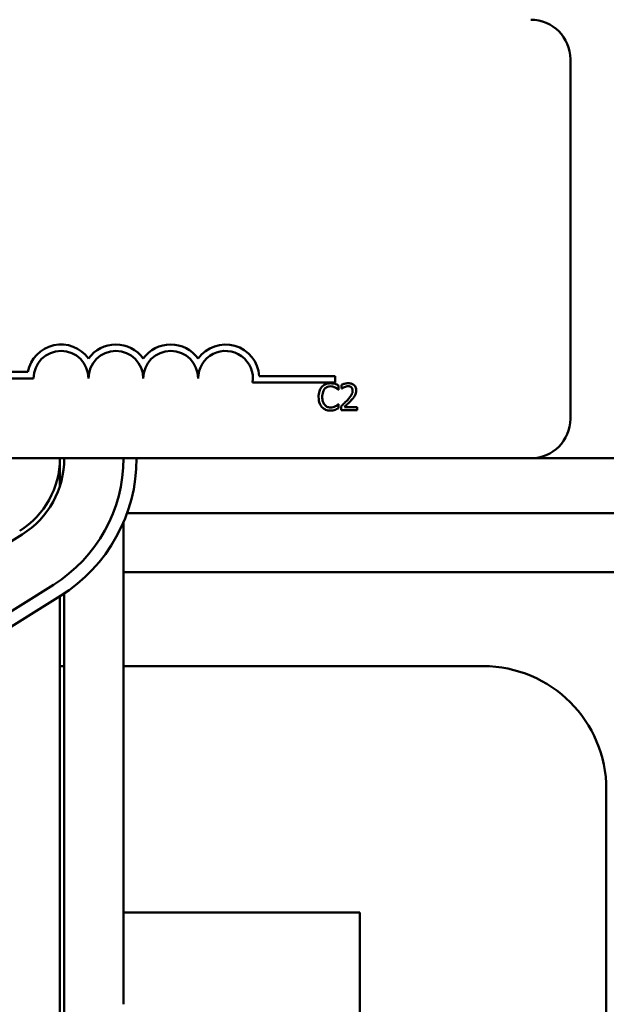
# Model space of a CAD drawing. Units: inches. Extents: x 1.2 to 53.8, y 0.6 to 41.9.
# Drawn here: x 12.5 to 13.8, y 32.4 to 34.6 of the extents above; entities that cross this region are included whole.
import ezdxf

# ---------------------------------------------------------------- set-up
doc = ezdxf.new("R2010")
doc.units = ezdxf.units.IN
doc.header["$LTSCALE"] = 2.5
doc.header["$MEASUREMENT"] = 0
doc.layers.add('Dimension (ANSI)', color=7, linetype='Continuous', lineweight=25)
doc.layers.add('Visible (ANSI)', color=7, linetype='Continuous', lineweight=50)
doc.styles.add('Note Text (ANSI)', font='tahoma.ttf')
doc.dimstyles.new('Default (ANSI)', dxfattribs={"dimscale": 2.5, "dimtxt": 0.16, "dimasz": 0.098425, "dimexe": 0.125, "dimexo": 0.0625, "dimgap": 0.031496, "dimtad": 0, "dimtih": 1, "dimtoh": 1, "dimrnd": 1e-08, "dimzin": 0, "dimdsep": 46, "dimtxsty": 'Note Text (ANSI)', "dimcen": 0.09, "dimdle": 0.393701, "dimclrd": 256, "dimclre": 256, "dimclrt": 256, "dimadec": 0, "dimazin": 1, "dimtfac": 0.75, "dimtofl": 0, "dimtmove": 0, "dimatfit": 3, "dimfxl": 1, "dimtolj": 1, "dimtzin": 4, "dimlwd": -1, "dimlwe": -1, "dimarcsym": 0})

# ---------------------------------------------------------------- blocks, each defined once
blk = doc.blocks.new('*D32')
at = {"layer": 'Defpoints', "color": 0, "transparency": 16777216}
for p in [(17.7516, 40.4579), (4.5716, 32.3871), (17.7516, 32.3871)]:
    blk.add_point(p, dxfattribs=at)
at = {"layer": 'Dimension (ANSI)', "transparency": 16777216}
for p, q in [((4.5716, 32.5433), (4.5716, 40.7704)), ((17.7516, 32.5433), (17.7516, 40.7704)), ((4.8176, 40.4579), (10.3241, 40.4579)), ((17.5055, 40.4579), (11.9991, 40.4579))]:
    blk.add_line(p, q, dxfattribs=at)
for points in [[(4.8176, 40.499), (4.8176, 40.4169), (4.5716, 40.4579)], [(17.5055, 40.499), (17.5055, 40.4169), (17.7516, 40.4579)]]:
    blk.add_solid(points, dxfattribs=at)
at = {"layer": 'Dimension (ANSI)', "transparency": 16777216, "insert": (10.4028, 40.6661), "char_height": 0.4, "attachment_point": 1, "style": 'Note Text (ANSI)'}
blk.add_mtext('\\A1; \\fTahoma|b0|i0;14.00', dxfattribs=at)

msp = doc.modelspace()

# ---------------------------------------------------------------- linework, layer by layer
at = {"layer": 'Visible (ANSI)'}
for p, q in [((13.7206, 34.5421), (13.7206, 33.7221)), ((12.3092, 33.829), (12.4834, 33.829)), ((12.4967, 33.8143), (12.3092, 33.8143)), ((13.0112, 33.8196), (13.1842, 33.8196)), ((13.1842, 33.8196), (13.1842, 33.8049)), ((13.1842, 33.8049), (12.996, 33.8049)), ((13.1914, 33.7884), (13.192, 33.7884)), ((13.192, 33.7884), (13.192, 33.798)), ((13.199, 33.7996), (13.199, 33.7911)), ((13.199, 33.7911), (13.1994, 33.7911)), ((13.192, 33.7556), (13.1914, 33.7556)), ((13.192, 33.7461), (13.192, 33.7556)), ((13.1977, 33.7505), (13.1977, 33.742)), ((13.2347, 33.7489), (13.2053, 33.7489)), ((13.2347, 33.742), (13.2347, 33.7489)), ((13.1977, 33.742), (13.2347, 33.742)), ((13.6306, 33.6321), (8.8106, 33.6321)), ((12.5566, 33.6321), (12.5566, 33.5688)), ((13.6306, 33.6321), (17.1616, 33.6321)), ((12.7098, 33.5071), (14.4133, 33.5071)), ((12.7016, 33.4861), (12.7016, 32.3871)), ((12.2702, 33.3332), (12.4702, 33.4582)), ((12.7016, 33.3726), (14.4216, 33.3726)), ((12.5418, 33.3438), (12.3418, 33.2188)), ((12.3577, 33.1933), (12.5577, 33.3183)), ((12.5566, 33.3176), (12.5566, 30.6371)), ((12.5666, 33.3241), (12.5666, 30.6371)), ((12.5666, 33.1581), (12.5566, 33.1581)), ((13.5216, 33.1581), (12.7016, 33.1581)), ((13.8026, 30.2571), (13.8026, 32.8771)), ((12.7016, 32.5961), (13.2406, 32.5961)), ((13.2406, 32.5961), (13.2406, 30.2571))]:
    msp.add_line(p, q, dxfattribs=at)
for centre, radius, start, end in [((13.6306, 34.5421), 0.09, 0, 90), ((12.5592, 33.8143), 0.0772, 35.9425, 169.0242), ((12.6842, 33.8143), 0.0772, 35.9425, 144.0575), ((12.8092, 33.8143), 0.0772, 35.9425, 144.0575), ((12.9342, 33.8143), 0.0772, 3.8949, 144.0575), ((12.5592, 33.8143), 0.0625, 0, 180), ((12.6842, 33.8143), 0.0625, 0, 180), ((12.8092, 33.8143), 0.0625, 0, 180), ((12.9342, 33.8143), 0.0625, 351.2996, 180), ((13.6306, 33.7221), 0.09, 270, 0), ((12.3616, 33.6321), 0.195, 302.0054, 0), ((12.3616, 33.6321), 0.205, 302.0054, 0), ((12.3616, 33.6321), 0.34, 302.0054, 0), ((12.3616, 33.6321), 0.37, 302.0054, 0), ((13.5216, 32.8771), 0.281, 0, 90)]:
    msp.add_arc(centre, radius, start, end, dxfattribs=at)
for points, knots in [([(13.154, 33.7948), (13.1509, 33.7913), (13.1493, 33.7876), (13.147, 33.7809), (13.1465, 33.7763), (13.1465, 33.7719)], [-0.05391515, -0.05391515, -0.05391515, -0.05391515, -0.03350656, -0.03350656, 0, 0, 0, 0]), ([(13.1735, 33.803), (13.1714, 33.803), (13.1693, 33.8029), (13.1652, 33.802), (13.1634, 33.8014), (13.1587, 33.7991), (13.1561, 33.7972), (13.154, 33.7948)], [-0.05600159, -0.05600159, -0.05600159, -0.05600159, -0.03985515, -0.03985515, -0.02469419, -0.02469419, 0, 0, 0, 0]), ([(13.1548, 33.7719), (13.1548, 33.7755), (13.1552, 33.7798), (13.1576, 33.7861), (13.1587, 33.7882), (13.1602, 33.7901)], [-0.05178779, -0.05178779, -0.05178779, -0.05178779, -0.0180011, -0.0180011, 0, 0, 0, 0]), ([(13.1602, 33.7901), (13.1611, 33.7911), (13.1621, 33.7921), (13.1643, 33.7937), (13.1655, 33.7944), (13.1689, 33.7958), (13.1711, 33.7962), (13.1734, 33.7962)], [-0.03856829, -0.03856829, -0.03856829, -0.03856829, -0.02801144, -0.02801144, -0.0176707, -0.0176707, 0, 0, 0, 0]), ([(13.1734, 33.7962), (13.1768, 33.7962), (13.1788, 33.7957), (13.1814, 33.7949), (13.183, 33.7942), (13.1846, 33.7934)], [-0.02039428, -0.02039428, -0.02039428, -0.02039428, -0.01376019, -0.01376019, 0, 0, 0, 0]), ([(13.184, 33.8015), (13.1818, 33.8022), (13.1799, 33.8025), (13.1773, 33.8029), (13.1754, 33.803), (13.1735, 33.803)], [-0.0201974, -0.0201974, -0.0201974, -0.0201974, -0.01441742, -0.01441742, 0, 0, 0, 0]), ([(13.192, 33.798), (13.1902, 33.799), (13.1887, 33.7996), (13.1867, 33.8005), (13.1854, 33.8011), (13.184, 33.8015)], [-0.01703196, -0.01703196, -0.01703196, -0.01703196, -0.01078588, -0.01078588, 0, 0, 0, 0]), ([(13.1846, 33.7934), (13.1869, 33.7921), (13.1876, 33.7915), (13.1895, 33.79), (13.1905, 33.7891), (13.1914, 33.7884)], [-0.01883133, -0.01883133, -0.01883133, -0.01883133, -0.0086958, -0.0086958, 0, 0, 0, 0]), ([(13.2144, 33.8032), (13.2105, 33.8032), (13.2073, 33.8024), (13.2035, 33.8014), (13.2009, 33.8006), (13.199, 33.7996)], [-0.02537479, -0.02537479, -0.02537479, -0.02537479, -0.01636059, -0.01636059, 0, 0, 0, 0]), ([(13.1994, 33.7911), (13.2003, 33.7917), (13.2011, 33.7922), (13.203, 33.7934), (13.2041, 33.7939), (13.2053, 33.7944)], [-0.01709269, -0.01709269, -0.01709269, -0.01709269, -0.00936796, -0.00936796, 0, 0, 0, 0]), ([(13.2053, 33.7944), (13.2072, 33.7952), (13.2088, 33.7956), (13.2109, 33.7961), (13.2123, 33.7963), (13.2138, 33.7963)], [-0.01621929, -0.01621929, -0.01621929, -0.01621929, -0.01114601, -0.01114601, 0, 0, 0, 0]), ([(13.2138, 33.7963), (13.2157, 33.7963), (13.2171, 33.796), (13.2191, 33.7953), (13.2202, 33.7947), (13.2211, 33.7939)], [-0.0167019, -0.0167019, -0.0167019, -0.0167019, -0.00937535, -0.00937535, 0, 0, 0, 0]), ([(13.2323, 33.7868), (13.2323, 33.788), (13.2322, 33.7893), (13.2317, 33.7918), (13.2314, 33.7929), (13.2302, 33.7957), (13.2291, 33.7973), (13.2266, 33.7997), (13.225, 33.8009), (13.22, 33.8029), (13.2172, 33.8032), (13.2144, 33.8032)], [-0.0959954, -0.0959954, -0.0959954, -0.0959954, -0.07980065, -0.07980065, -0.06487587, -0.06487587, -0.04062092, -0.04062092, -0.02135969, -0.02135969, 0, 0, 0, 0]), ([(13.2211, 33.7939), (13.2216, 33.7934), (13.222, 33.793), (13.2228, 33.7918), (13.2231, 33.7912), (13.2239, 33.7894), (13.2241, 33.7878), (13.2241, 33.7863)], [-0.01799053, -0.01799053, -0.01799053, -0.01799053, -0.01511041, -0.01511041, -0.01146257, -0.01146257, 0, 0, 0, 0]), ([(13.1465, 33.7719), (13.1465, 33.7655), (13.1476, 33.7605), (13.1504, 33.7536), (13.152, 33.751), (13.154, 33.7488)], [-0.0565393, -0.0565393, -0.0565393, -0.0565393, -0.02330056, -0.02330056, 0, 0, 0, 0]), ([(13.1604, 33.7538), (13.1578, 33.7568), (13.1567, 33.7601), (13.1552, 33.7647), (13.1548, 33.7684), (13.1548, 33.7719)], [-0.03644733, -0.03644733, -0.03644733, -0.03644733, -0.02691563, -0.02691563, 0, 0, 0, 0]), ([(13.2122, 33.7649), (13.209, 33.7613), (13.2067, 33.7591), (13.2028, 33.7553), (13.2003, 33.7529), (13.1977, 33.7505)], [-0.04170724, -0.04170724, -0.04170724, -0.04170724, -0.02643388, -0.02643388, 0, 0, 0, 0]), ([(13.2241, 33.7863), (13.2241, 33.7847), (13.2239, 33.7831), (13.223, 33.78), (13.2224, 33.7784), (13.2198, 33.7737), (13.2164, 33.7695), (13.2122, 33.7649)], [-0.08762492, -0.08762492, -0.08762492, -0.08762492, -0.06763594, -0.06763594, -0.04692782, -0.04692782, 0, 0, 0, 0]), ([(13.2211, 33.7645), (13.2227, 33.7661), (13.2242, 33.7678), (13.2269, 33.7712), (13.2281, 33.7729), (13.2292, 33.7748)], [-0.03315218, -0.03315218, -0.03315218, -0.03315218, -0.0160429, -0.0160429, 0, 0, 0, 0]), ([(13.2292, 33.7748), (13.2305, 33.7771), (13.2311, 33.7792), (13.232, 33.7824), (13.2323, 33.7846), (13.2323, 33.7868)], [-0.02530612, -0.02530612, -0.02530612, -0.02530612, -0.01672719, -0.01672719, 0, 0, 0, 0]), ([(13.154, 33.7488), (13.1552, 33.7475), (13.1565, 33.7463), (13.1598, 33.7441), (13.1615, 33.7433), (13.166, 33.7415), (13.1696, 33.7409), (13.1733, 33.7409)], [-0.04386232, -0.04386232, -0.04386232, -0.04386232, -0.03702527, -0.03702527, -0.0282377, -0.0282377, 0, 0, 0, 0]), ([(13.1734, 33.7478), (13.1721, 33.7478), (13.1707, 33.748), (13.1678, 33.7486), (13.1665, 33.7492), (13.1635, 33.7507), (13.1618, 33.7521), (13.1604, 33.7538)], [-0.03238995, -0.03238995, -0.03238995, -0.03238995, -0.0253562, -0.0253562, -0.01712674, -0.01712674, 0, 0, 0, 0]), ([(13.1733, 33.7409), (13.1768, 33.7409), (13.1785, 33.7412), (13.1808, 33.7417), (13.1825, 33.7421), (13.184, 33.7427)], [-0.01789879, -0.01789879, -0.01789879, -0.01789879, -0.01266255, -0.01266255, 0, 0, 0, 0]), ([(13.1851, 33.7508), (13.1828, 33.7495), (13.1806, 33.7489), (13.1778, 33.7481), (13.1756, 33.7478), (13.1734, 33.7478)], [-0.02278521, -0.02278521, -0.02278521, -0.02278521, -0.01647079, -0.01647079, 0, 0, 0, 0]), ([(13.184, 33.7427), (13.1865, 33.7434), (13.1878, 33.7441), (13.1895, 33.7449), (13.1908, 33.7455), (13.192, 33.7461)], [-0.01416488, -0.01416488, -0.01416488, -0.01416488, -0.01047492, -0.01047492, 0, 0, 0, 0]), ([(13.1914, 33.7556), (13.1905, 33.7547), (13.1892, 33.7536), (13.1877, 33.7524), (13.1864, 33.7515), (13.1851, 33.7508)], [-0.01495538, -0.01495538, -0.01495538, -0.01495538, -0.01159733, -0.01159733, 0, 0, 0, 0]), ([(13.2053, 33.7489), (13.208, 33.7515), (13.2115, 33.7548), (13.2156, 33.7587), (13.2184, 33.7616), (13.2211, 33.7645)], [-0.04283915, -0.04283915, -0.04283915, -0.04283915, -0.03037008, -0.03037008, 0, 0, 0, 0])]:
    msp.add_open_spline(points, degree=3, knots=knots, dxfattribs=at)

# ---------------------------------------------------------------- dimensions: what is measured, and where the dimension line sits
at = {"layer": 'Dimension (ANSI)'}
dim = msp.add_linear_dim(base=(17.7516, 40.4579), p1=(4.5716, 32.3871), p2=(17.7516, 32.3871), text=' \\fTahoma|b0|i0;14.00', dimstyle='Default (ANSI)', override={"dimgap": 0.031496, "dimtih": 0, "dimtoh": 0, "dimdec": 2, "dimtol": 0, "dimlim": 0, "dimtp": 0, "dimtm": 0, "dimtdec": 2, "dimatfit": 1}, dxfattribs=at)
dim.commit()
dim.dimension.update_dxf_attribs({"geometry": '*D32', "text_midpoint": (11.1616, 40.4579), "dimtype": 160})

doc.saveas('drawing.dxf')
